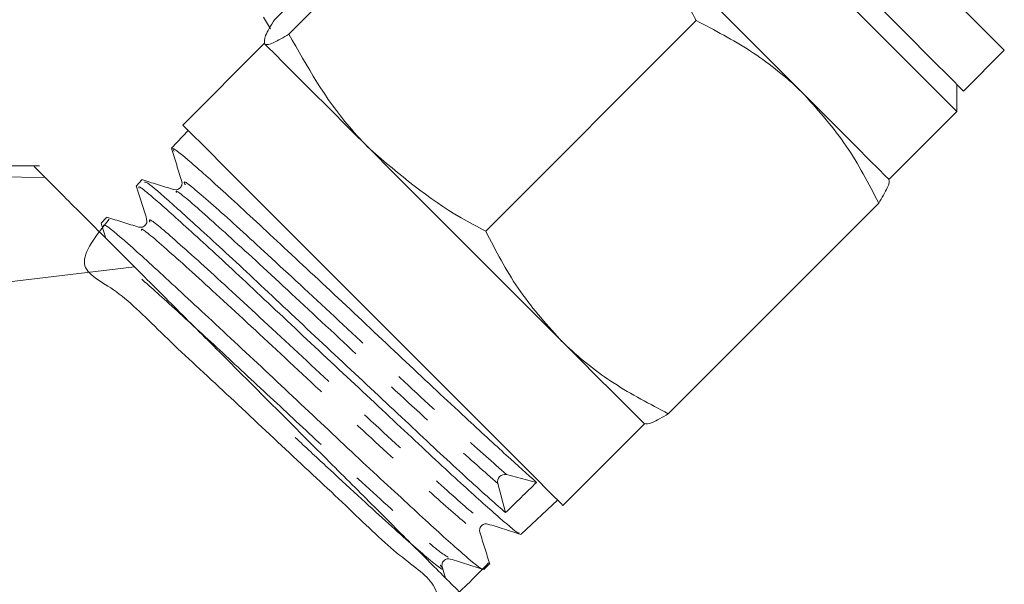
# Model space of a CAD drawing. Units: millimetres. Extents: x -527 to 1413, y -432 to 769.
# Drawn here: x 1349 to 1401, y 430 to 460 of the extents above; entities that cross this region are included whole.
import ezdxf

# ---------------------------------------------------------------- set-up
doc = ezdxf.new("R2010")
doc.units = ezdxf.units.MM
doc.header["$LTSCALE"] = 2
doc.linetypes.add('PHANTOM', pattern=[12.7, 6.35, -1.27, 1.27, -1.27, 1.27, -1.27])

msp = doc.modelspace()

# ---------------------------------------------------------------- linework, layer by layer
at = {"color": 7, "linetype": 'Continuous', "lineweight": 15}
for p, q in [((1362.762, 459.805), (1373.722, 470.765)), ((1363.513, 459.054), (1374.473, 470.014)), ((1384.019, 469.307), (1398.295, 455.031)), ((1390.049, 468.934), (1400.769, 458.213)), ((1362.193, 459.937), (1362.561, 459.322)), ((1373.766, 448.801), (1384.726, 459.76)), ((1362.232, 458.567), (1357.989, 454.324)), ((1398.648, 456.092), (1400.769, 458.213)), ((1398.295, 455.031), (1398.295, 456.446)), ((1394.759, 451.496), (1398.295, 455.031)), ((1358.269, 454.044), (1357.401, 453.119)), ((1309.228, 452.087), (1350.819, 451.595)), ((1355.852, 451.468), (1355.571, 451.167)), ((1357.65, 450.959), (1357.516, 450.965)), ((1383.269, 439.298), (1394.229, 450.258)), ((1354.021, 449.515), (1353.741, 449.217)), ((1353.741, 449.203), (1353.983, 448.431)), ((1356.108, 449.433), (1356.115, 449.278)), ((1355.838, 449.003), (1355.692, 449.007)), ((1324.574, 443.227), (1355.467, 446.947)), ((1377.788, 434.525), (1382.031, 438.768)), ((1376.411, 435.724), (1374.843, 436.133)), ((1374.391, 435.665), (1374.8, 434.15)), ((1375.606, 433.021), (1377.509, 434.805)), ((1371.674, 430.74), (1371.491, 431.324)), ((1373.662, 431.197), (1373.961, 431.477))]:
    msp.add_line(p, q, dxfattribs=at)
at = {"color": 7, "linetype": 'Continuous', "lineweight": 15, "flags": 128}
for points in [[(1387.927, 466.813), (1390.019, 464.721), (1392.066, 462.674), (1393.971, 460.769), (1395.642, 459.098), (1397, 457.741), (1397.978, 456.762), (1398.53, 456.21), (1398.648, 456.092)], [(1390.362, 455.893), (1389.24, 457.015), (1388.044, 458.211), (1386.793, 459.461), (1385.51, 460.745), (1384.215, 462.04), (1382.931, 463.324), (1381.68, 464.575), (1380.483, 465.771)], [(1367.756, 453.043), (1366.634, 454.165), (1365.606, 455.193), (1364.691, 456.108), (1363.902, 456.897), (1363.254, 457.545), (1362.758, 458.041), (1362.423, 458.376), (1362.253, 458.546)], [(1394.759, 451.496), (1394.738, 451.517), (1394.569, 451.686), (1394.234, 452.02), (1393.739, 452.516), (1393.092, 453.163), (1392.304, 453.951), (1391.389, 454.866), (1390.362, 455.893)], [(1357.989, 454.324), (1358.011, 454.303), (1358.362, 453.952), (1359.129, 453.184), (1360.279, 452.034), (1361.762, 450.551), (1363.513, 448.801), (1365.455, 446.859), (1367.503, 444.811), (1369.568, 442.746), (1371.56, 440.754), (1373.391, 438.923), (1374.982, 437.332), (1376.263, 436.051), (1377.177, 435.136), (1377.686, 434.627), (1377.788, 434.525)], [(1377.634, 443.165), (1376.512, 444.287), (1375.316, 445.483), (1374.065, 446.733), (1372.782, 448.017), (1371.487, 449.312), (1370.203, 450.596), (1368.952, 451.847), (1367.756, 453.043)], [(1382.031, 438.768), (1382.01, 438.789), (1381.841, 438.958), (1381.507, 439.292), (1381.011, 439.788), (1380.364, 440.435), (1379.576, 441.223), (1378.661, 442.138), (1377.634, 443.165)]]:
    msp.add_lwpolyline(points, dxfattribs=at)
at = {"color": 7, "linetype": 'Continuous', "lineweight": 15}
msp.add_circle((1299.3, 375.835), 60.355, dxfattribs=at)
msp.add_arc((1374.766, 435.755), 0.385, 78.3738, 193.5682, dxfattribs=at)
msp.add_ellipse((2045.331, 1145.307), major_axis=(812.204, 840.291), ratio=0.018915, start_param=3.721892, end_param=3.725396, dxfattribs=at)
for points, knots in [([(1384.726, 459.76), (1384.5, 460.193), (1383.353, 462.385), (1381.761, 464.264), (1380.483, 465.771)], [0, 0, 0, 0, 0.197574, 1, 1, 1, 1]), ([(1362.762, 459.805), (1362.576, 459.497), (1362.2, 458.875), (1362.236, 458.656), (1362.253, 458.546)], [0, 0, 0, 0, 0.495457, 1, 1, 1, 1]), ([(1390.362, 455.893), (1390.248, 456.005), (1389.387, 456.85), (1387.586, 458.265), (1385.685, 459.259), (1384.726, 459.76)], [0, 0, 0, 0, 0.07008, 0.530779, 1, 1, 1, 1]), ([(1362.253, 458.546), (1362.263, 458.538), (1362.339, 458.478), (1362.659, 458.544), (1363.227, 458.883), (1363.513, 459.054)], [0, 0, 0, 0, 0.070078, 0.530778, 1, 1, 1, 1]), ([(1363.513, 459.054), (1364.464, 457.372), (1365.686, 455.211), (1367.381, 453.436), (1367.756, 453.043)], [0, 0, 0, 0, 0.778679, 1, 1, 1, 1]), ([(1394.229, 450.258), (1393.704, 451.276), (1392.646, 453.333), (1391.128, 455.035), (1390.362, 455.893)], [0, 0, 0, 0, 0.495459, 1, 1, 1, 1]), ([(1357.4, 453.108), (1357.49, 452.82), (1357.671, 452.244), (1357.852, 451.668), (1357.942, 451.38)], [0, 0, 0, 0, 0.500087, 1, 1, 1, 1]), ([(1376.411, 435.724), (1375.925, 436.158), (1374.952, 437.026), (1372.607, 439.194), (1369.645, 441.946), (1366.267, 445.15), (1363.005, 448.182), (1360.236, 450.763), (1358.312, 452.486), (1357.358, 453.257), (1357.496, 453.026), (1357.54, 452.953)], [0, 0, 0, 0, 0.101422, 0.202846, 0.326096, 0.449402, 0.572608, 0.695772, 0.818955, 0.941996, 1, 1, 1, 1]), ([(1367.756, 453.043), (1369.263, 451.766), (1371.142, 450.174), (1373.334, 449.027), (1373.766, 448.801)], [0, 0, 0, 0, 0.802426, 1, 1, 1, 1]), ([(1350.525, 452.204), (1347.718, 452.204), (1342.159, 452.204), (1333.767, 452.204), (1325.432, 452.204), (1318.691, 452.204), (1313.688, 452.204), (1310.972, 452.204), (1309.503, 452.202), (1309.029, 452.202)], [0, 0, 0, 0, 0.20332, 0.40262, 0.606664, 0.807634, 0.893323, 0.965636, 1, 1, 1, 1]), ([(1350.256, 452.159), (1350.254, 452.161), (1350.249, 452.166), (1350.604, 451.81), (1350.819, 451.595)], [0, 0, 0, 0, 0.395007, 1, 1, 1, 1]), ([(1350.819, 451.595), (1351.016, 451.398), (1351.265, 451.149), (1351.865, 450.549), (1352.216, 450.198), (1353.402, 449.013), (1354.374, 448.041), (1355.467, 446.947)], [0, 0, 0, 0, 0.25, 0.25, 0.5, 0.5, 1, 1, 1, 1]), ([(1357.505, 450.967), (1357.229, 451.053), (1356.678, 451.226), (1356.128, 451.399), (1355.852, 451.486)], [0, 0, 0, 0, 0.4999279, 1, 1, 1, 1]), ([(1356.001, 451.354), (1356.053, 451.349), (1356.185, 451.336), (1357.595, 450.081), (1359.956, 447.951), (1362.985, 445.106), (1366.33, 441.966), (1369.637, 438.877), (1372.508, 436.186), (1374.098, 434.76), (1374.711, 434.228), (1374.8, 434.15)], [0, 0, 0, 0, 0.083927, 0.2115, 0.33917, 0.466909, 0.594598, 0.722436, 0.850223, 0.978115, 1, 1, 1, 1]), ([(1357.942, 451.38), (1357.95, 451.33), (1357.967, 451.228), (1357.867, 451.04), (1357.72, 450.953), (1357.658, 450.958), (1357.65, 450.959)], [0, 0, 0, 0, 0.310935, 0.630346, 0.950081, 1, 1, 1, 1]), ([(1394.738, 451.517), (1394.745, 451.507), (1394.805, 451.432), (1394.739, 451.112), (1394.4, 450.544), (1394.229, 450.258)], [0, 0, 0, 0, 0.070082, 0.530781, 1, 1, 1, 1]), ([(1355.566, 451.16), (1355.656, 450.872), (1355.837, 450.296), (1356.018, 449.72), (1356.108, 449.433)], [0, 0, 0, 0, 0.5000694, 1, 1, 1, 1]), ([(1375.481, 433.117), (1375.488, 433.095), (1375.523, 432.978), (1374.591, 433.787), (1372.707, 435.445), (1370.433, 437.567), (1367.86, 439.981), (1365.06, 442.588), (1362.328, 445.166), (1359.868, 447.465), (1357.724, 449.417), (1356.362, 450.627), (1355.678, 451.18), (1355.699, 451.085), (1355.71, 451.037)], [0, 0, 0, 0, 0.023998, 0.128901, 0.233807, 0.343385, 0.397582, 0.507041, 0.616528, 0.670678, 0.780047, 0.889444, 0.943546, 1, 1, 1, 1]), ([(1354.156, 449.422), (1353.473, 448.561), (1352.128, 446.867), (1354.537, 445.887), (1356.9, 443.425), (1360.041, 440.555), (1363.354, 437.419), (1366.573, 434.461), (1369.183, 431.866), (1371.434, 430.465), (1371.225, 428.783), (1373.145, 430.744), (1373.912, 431.529)], [0, 0, 0, 0, 0.10627, 0.209221, 0.312269, 0.415356, 0.518421, 0.621599, 0.724724, 0.827954, 0.931211, 1, 1, 1, 1]), ([(1355.691, 449.008), (1355.416, 449.094), (1354.865, 449.267), (1354.314, 449.44), (1354.038, 449.527)], [0, 0, 0, 0, 0.499894, 1, 1, 1, 1]), ([(1356.115, 449.278), (1356.115, 449.277), (1356.118, 449.221), (1356.032, 449.087), (1355.898, 449), (1355.841, 449.003), (1355.838, 449.003)], [0, 0, 0, 0, 0.014032, 0.490735, 0.966977, 1, 1, 1, 1]), ([(1373.635, 431.226), (1373.638, 431.214), (1373.655, 431.12), (1372.968, 431.639), (1371.49, 432.968), (1369.476, 434.817), (1367.02, 437.081), (1363.73, 440.194), (1360.42, 443.286), (1357.465, 446.036), (1355.242, 448.074), (1353.929, 449.181), (1353.883, 449.124), (1353.865, 449.101)], [0, 0, 0, 0, 0.016081, 0.123619, 0.231183, 0.284368, 0.391817, 0.499293, 0.606729, 0.714076, 0.821472, 0.92874, 1, 1, 1, 1]), ([(1373.766, 448.801), (1374.291, 447.782), (1375.35, 445.726), (1376.868, 444.024), (1377.634, 443.165)], [0, 0, 0, 0, 0.495457, 1, 1, 1, 1]), ([(1355.467, 446.947), (1356.178, 446.236), (1356.914, 445.5), (1358.443, 443.971), (1359.237, 443.178), (1360.878, 441.536), (1361.701, 440.713), (1362.938, 439.476), (1363.351, 439.063), (1364.179, 438.236), (1364.595, 437.819), (1365.829, 436.585), (1366.624, 435.79), (1367.777, 434.637), (1368.155, 434.259), (1368.896, 433.518), (1369.258, 433.156), (1370.3, 432.114), (1370.941, 431.473), (1371.824, 430.59), (1372.106, 430.308), (1372.635, 429.779), (1372.883, 429.531), (1373.113, 429.301)], [0, 0, 0, 0, 0.125, 0.125, 0.25, 0.25, 0.375, 0.375, 0.4375, 0.4375, 0.5, 0.5, 0.625, 0.625, 0.6875, 0.6875, 0.75, 0.75, 0.875, 0.875, 0.9375, 0.9375, 1, 1, 1, 1]), ([(1377.634, 443.165), (1377.747, 443.054), (1378.608, 442.209), (1380.409, 440.794), (1382.31, 439.8), (1383.269, 439.298)], [0, 0, 0, 0, 0.07008, 0.530781, 1, 1, 1, 1]), ([(1383.269, 439.298), (1382.961, 439.112), (1382.339, 438.736), (1382.12, 438.772), (1382.01, 438.789)], [0, 0, 0, 0, 0.495457, 1, 1, 1, 1]), ([(1264.883, 330.826), (1267.087, 329.121), (1269.401, 327.589), (1273.037, 325.548), (1274.278, 324.91), (1276.785, 323.736), (1278.054, 323.197), (1281.908, 321.724), (1284.538, 320.932), (1288.576, 320.03), (1289.938, 319.777), (1292.692, 319.37), (1294.071, 319.218), (1298.2, 318.914), (1300.947, 318.912), (1305.061, 319.207), (1306.431, 319.355), (1309.169, 319.752), (1310.542, 320.003), (1314.607, 320.901), (1317.245, 321.69), (1322.381, 323.638), (1324.879, 324.797), (1328.518, 326.821), (1329.712, 327.544), (1332.024, 329.06), (1333.148, 329.858), (1336.424, 332.363), (1338.48, 334.185), (1341.372, 337.148), (1342.305, 338.175), (1344.1, 340.303), (1344.953, 341.394), (1347.386, 344.746), (1348.837, 347.084), (1350.759, 350.746), (1351.357, 351.992), (1352.467, 354.538), (1352.977, 355.837), (1354.353, 359.752), (1355.076, 362.408), (1355.872, 366.462), (1356.089, 367.824), (1356.425, 370.573), (1356.544, 371.964), (1356.748, 376.12), (1356.683, 378.871), (1356.161, 384.339), (1355.706, 387.056), (1354.72, 391.102), (1354.34, 392.444), (1353.493, 395.075), (1353.025, 396.369), (1351.485, 400.188), (1350.28, 402.651), (1348.207, 406.22), (1347.471, 407.389), (1345.906, 409.683), (1345.08, 410.806), (1342.504, 414.053), (1340.647, 416.075), (1336.661, 419.841), (1334.532, 421.585), (1331.127, 423.984), (1329.959, 424.745), (1327.59, 426.17), (1326.385, 426.837), (1322.709, 428.704), (1320.178, 429.771), (1316.257, 431.102), (1314.928, 431.501), (1312.234, 432.203), (1310.883, 432.504), (1306.815, 433.259), (1304.086, 433.565), (1299.965, 433.734), (1298.587, 433.741), (1295.821, 433.656), (1294.429, 433.564), (1290.289, 433.138), (1287.578, 432.659), (1282.25, 431.326), (1279.633, 430.471), (1275.78, 428.898), (1274.508, 428.324), (1272.028, 427.097), (1270.815, 426.442), (1267.258, 424.354), (1264.994, 422.799), (1261.759, 420.222), (1260.708, 419.322), (1258.661, 417.437), (1257.671, 416.458), (1254.815, 413.421), (1253.05, 411.252), (1249.883, 406.736), (1248.469, 404.381), (1246.601, 400.705), (1246.021, 399.455), (1244.946, 396.907), (1244.45, 395.603), (1243.11, 391.661), (1242.413, 388.997), (1241.398, 383.6), (1241.08, 380.866), (1240.896, 376.713), (1240.884, 375.316), (1240.959, 372.548), (1241.045, 371.172), (1241.449, 367.066), (1241.909, 364.359), (1242.887, 360.343), (1243.261, 359.012), (1244.108, 356.365), (1244.58, 355.055), (1246.121, 351.208), (1247.322, 348.736), (1250.061, 343.973), (1251.601, 341.681), (1255.03, 337.293), (1256.886, 335.239), (1259.876, 332.364), (1260.908, 331.44), (1263.041, 329.662), (1264.144, 328.808), (1267.513, 326.383), (1269.853, 324.939), (1274.716, 322.386), (1277.239, 321.278), (1281.167, 319.878), (1282.493, 319.457), (1285.154, 318.716), (1286.492, 318.393), (1290.531, 317.568), (1293.254, 317.208), (1297.386, 316.954), (1298.772, 316.917), (1301.556, 316.943), (1302.939, 317.004), (1307.063, 317.334), (1309.779, 317.744), (1313.803, 318.642), (1315.136, 318.988), (1317.785, 319.778), (1319.106, 320.222), (1323.004, 321.691), (1325.507, 322.842), (1330.326, 325.476), (1332.642, 326.959), (1335.973, 329.439), (1337.063, 330.312), (1339.164, 332.12), (1340.178, 333.056), (1343.111, 335.96), (1344.923, 338.023), (1347.426, 341.308), (1348.224, 342.434), (1349.746, 344.753), (1350.471, 345.946), (1352.5, 349.567), (1353.672, 352.054), (1355.666, 357.171), (1356.487, 359.801), (1357.445, 363.857), (1357.717, 365.223), (1358.163, 367.95), (1358.337, 369.315), (1358.717, 373.42), (1358.781, 376.166), (1358.589, 380.298), (1358.476, 381.678), (1358.153, 384.443), (1357.944, 385.814), (1357.177, 389.882), (1356.481, 392.539), (1355.166, 396.445), (1354.682, 397.733), (1353.621, 400.283), (1353.044, 401.546), (1351.175, 405.279), (1349.761, 407.669), (1348.179, 409.961)], [0, 0, 0, 0, 0.015625, 0.015625, 0.023437, 0.023437, 0.03125, 0.03125, 0.046875, 0.046875, 0.054687, 0.054687, 0.0625, 0.0625, 0.078125, 0.078125, 0.085937, 0.085937, 0.09375, 0.09375, 0.109375, 0.109375, 0.125, 0.125, 0.132812, 0.132812, 0.140625, 0.140625, 0.15625, 0.15625, 0.164062, 0.164062, 0.171875, 0.171875, 0.1875, 0.1875, 0.195312, 0.195312, 0.203125, 0.203125, 0.21875, 0.21875, 0.226562, 0.226562, 0.234375, 0.234375, 0.25, 0.25, 0.265625, 0.265625, 0.273437, 0.273437, 0.28125, 0.28125, 0.296875, 0.296875, 0.304687, 0.304687, 0.3125, 0.3125, 0.328125, 0.328125, 0.34375, 0.34375, 0.351562, 0.351562, 0.359375, 0.359375, 0.375, 0.375, 0.382812, 0.382812, 0.390625, 0.390625, 0.40625, 0.40625, 0.414062, 0.414062, 0.421875, 0.421875, 0.4375, 0.4375, 0.453125, 0.453125, 0.460937, 0.460937, 0.46875, 0.46875, 0.484375, 0.484375, 0.492187, 0.492187, 0.5, 0.5, 0.515625, 0.515625, 0.53125, 0.53125, 0.539062, 0.539062, 0.546875, 0.546875, 0.5625, 0.5625, 0.578125, 0.578125, 0.585937, 0.585937, 0.59375, 0.59375, 0.609375, 0.609375, 0.617187, 0.617187, 0.625, 0.625, 0.640625, 0.640625, 0.65625, 0.65625, 0.671875, 0.671875, 0.679687, 0.679687, 0.6875, 0.6875, 0.703125, 0.703125, 0.71875, 0.71875, 0.726562, 0.726562, 0.734375, 0.734375, 0.75, 0.75, 0.757812, 0.757812, 0.765625, 0.765625, 0.78125, 0.78125, 0.789062, 0.789062, 0.796875, 0.796875, 0.8125, 0.8125, 0.828125, 0.828125, 0.835937, 0.835937, 0.84375, 0.84375, 0.859375, 0.859375, 0.867188, 0.867188, 0.875, 0.875, 0.890625, 0.890625, 0.90625, 0.90625, 0.914062, 0.914062, 0.921875, 0.921875, 0.9375, 0.9375, 0.945312, 0.945312, 0.953125, 0.953125, 0.96875, 0.96875, 0.976562, 0.976562, 0.984375, 0.984375, 1, 1, 1, 1]), ([(1373.453, 433.139), (1373.445, 433.189), (1373.429, 433.289), (1373.529, 433.482), (1373.723, 433.582), (1373.823, 433.565), (1373.873, 433.557)], [0, 0, 0, 0, 0.2468637, 0.4998656, 0.7529858, 1, 1, 1, 1]), ([(1373.873, 433.557), (1374.161, 433.466), (1374.737, 433.285), (1375.313, 433.104), (1375.601, 433.014)], [0, 0, 0, 0, 0.49991, 1, 1, 1, 1]), ([(1373.976, 431.473), (1373.89, 431.749), (1373.716, 432.3), (1373.543, 432.851), (1373.457, 433.127)], [0, 0, 0, 0, 0.500095, 1, 1, 1, 1]), ([(1277.748, 428.237), (1280.917, 429.355), (1287.096, 431.535), (1296.815, 432.681), (1306.391, 432.332), (1315.772, 430.317), (1324.693, 426.794), (1332.879, 421.793), (1340.13, 415.515), (1346.199, 408.086), (1350.963, 399.761), (1354.231, 390.743), (1355.971, 381.31), (1356.069, 371.718), (1354.588, 362.241), (1351.505, 353.158), (1346.97, 344.705), (1341.055, 337.155), (1333.978, 330.68), (1325.896, 325.515), (1317.074, 321.741), (1307.742, 319.566), (1298.194, 318.843), (1291.917, 319.732), (1288.799, 320.173)], [0, 0, 0, 0, 0.047788, 0.093159, 0.138529, 0.1839, 0.229271, 0.274642, 0.320012, 0.365383, 0.410754, 0.456125, 0.501496, 0.546866, 0.592237, 0.637608, 0.682979, 0.728349, 0.77372, 0.819091, 0.864462, 0.909832, 0.955203, 1, 1, 1, 1]), ([(1371.493, 431.318), (1371.485, 431.367), (1371.467, 431.468), (1371.567, 431.662), (1371.761, 431.762), (1371.862, 431.744), (1371.912, 431.736)], [0, 0, 0, 0, 0.247088, 0.500001, 0.752905, 1, 1, 1, 1]), ([(1371.912, 431.736), (1372.2, 431.646), (1372.775, 431.465), (1373.351, 431.285), (1373.638, 431.194)], [0, 0, 0, 0, 0.499916, 1, 1, 1, 1])]:
    msp.add_open_spline(points, degree=3, knots=knots, dxfattribs=at)
at = {"color": 8, "linetype": 'PHANTOM', "lineweight": 0}
for points, knots in [([(1358.119, 451.203), (1358.074, 451.298), (1357.952, 451.553), (1359.426, 450.295), (1362.082, 447.89), (1365.636, 444.587), (1369.348, 441.126), (1372.745, 437.98), (1374.144, 436.749), (1374.843, 436.133)], [0, 0, 0, 0, 0.088923, 0.240588, 0.392321, 0.544129, 0.696006, 0.847846, 1, 1, 1, 1]), ([(1357.662, 450.81), (1357.648, 450.85), (1357.587, 451.021), (1359.002, 449.799), (1361.63, 447.422), (1365.195, 444.108), (1368.905, 440.649), (1372.299, 437.506), (1373.693, 436.279), (1374.391, 435.665)], [0, 0, 0, 0, 0.048763, 0.207113, 0.365535, 0.524034, 0.682606, 0.841139, 1, 1, 1, 1]), ([(1356.275, 449.265), (1356.248, 449.347), (1356.179, 449.553), (1357.687, 448.267), (1360.431, 445.774), (1363.962, 442.495), (1367.668, 439.04), (1370.917, 436.042), (1373.198, 434.001), (1373.608, 433.749), (1373.8, 433.631)], [0, 0, 0, 0, 0.085744, 0.218382, 0.351087, 0.483852, 0.616683, 0.749575, 0.882532, 1, 1, 1, 1]), ([(1355.843, 448.838), (1355.836, 448.879), (1355.809, 449.023), (1357.256, 447.777), (1359.98, 445.304), (1363.524, 442.012), (1367.212, 438.575), (1370.517, 435.522), (1372.666, 433.623), (1373.644, 432.827), (1373.392, 433.177), (1373.356, 433.227)], [0, 0, 0, 0, 0.053353, 0.185242, 0.317196, 0.449211, 0.581291, 0.713432, 0.845638, 0.977904, 1, 1, 1, 1]), ([(1355.85, 446.293), (1355.947, 446.211), (1356.467, 445.768), (1358.066, 444.309), (1360.499, 442.065), (1363.224, 439.528), (1366.235, 436.726), (1369.129, 434.063), (1371.331, 432.096), (1371.661, 431.92), (1371.809, 431.84)], [0, 0, 0, 0, 0.0287457, 0.1539432, 0.2791279, 0.4044565, 0.5297533, 0.6963938, 0.8631116, 1, 1, 1, 1]), ([(1363.845, 438.062), (1364.384, 437.56), (1366.119, 435.947), (1368.725, 433.546), (1370.842, 431.68), (1371.704, 430.999), (1371.434, 431.367), (1371.396, 431.418)], [0, 0, 0, 0, 0.124879, 0.401631, 0.678511, 0.955529, 1, 1, 1, 1])]:
    msp.add_open_spline(points, degree=3, knots=knots, dxfattribs=at)

doc.saveas('drawing.dxf')
